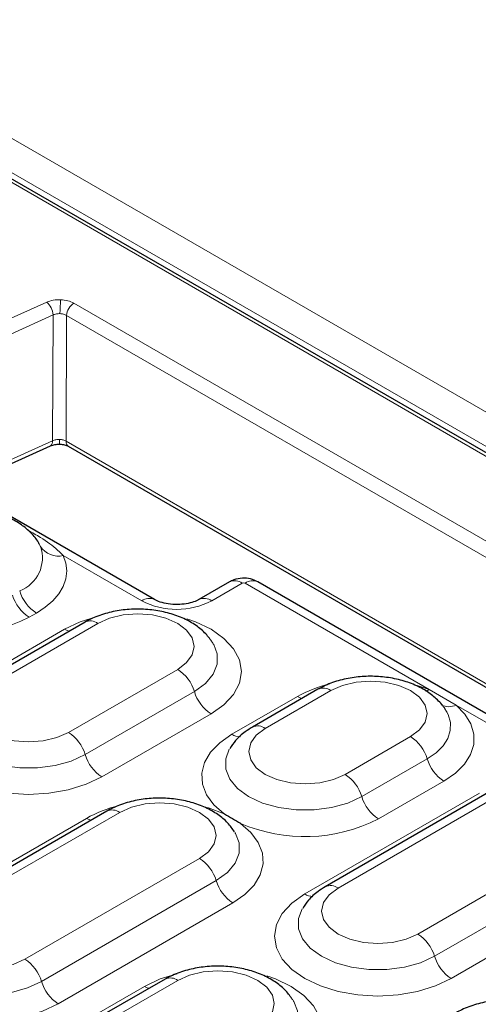
# Model space of a CAD drawing. Units: millimetres. Extents: x 0 to 420, y 0 to 297.
# Drawn here: x 308 to 314, y 157 to 171 of the extents above; entities that cross this region are included whole.
import ezdxf

# ---------------------------------------------------------------- set-up
doc = ezdxf.new("R2010")
doc.units = ezdxf.units.MM

msp = doc.modelspace()

# ---------------------------------------------------------------- linework, layer by layer
at = {"color": 8, "linetype": 'Continuous', "lineweight": 18}
for p, q in [((289.2881, 178.8821), (343.6447, 147.5027)), ((365.2696, 135.1548), (289.6528, 178.8075)), ((290.3021, 178.9094), (365.9189, 135.2568)), ((308.1258, 166.6267), (307.5396, 166.3623)), ((322.3922, 158.5956), (308.5035, 166.6133)), ((307.6275, 166.1847), (308.2137, 166.4491)), ((308.2078, 164.7021), (308.2137, 166.4491)), ((308.3966, 164.6954), (308.4025, 166.4425)), ((308.4025, 166.4425), (322.2912, 158.4247)), ((307.6216, 164.4377), (308.2078, 164.7021)), ((315.2727, 160.7259), (308.3966, 164.6954)), ((308.0399, 163.2358), (308.0212, 163.2692)), ((309.4449, 162.4805), (308.3565, 163.1088)), ((310.8408, 162.7254), (310.4166, 162.4805)), ((313.4343, 161.2505), (310.8793, 162.7254)), ((307.9826, 162.3111), (307.8816, 162.2528)), ((308.8367, 162.168), (307.3215, 161.2933)), ((306.8586, 161.2105), (308.3738, 162.0853)), ((308.4288, 160.654), (309.9441, 161.5287)), ((313.2677, 161.3071), (313.4343, 161.2505)), ((308.6603, 160.3454), (310.1755, 161.2201)), ((312.0692, 161.2349), (311.1601, 160.7101)), ((313.4343, 161.2505), (313.8097, 161.0338)), ((310.6972, 160.6274), (311.6063, 161.1522)), ((314.4149, 160.6844), (313.8097, 161.0338)), ((310.407, 160.9115), (308.8917, 160.0368)), ((312.2674, 160.0709), (313.1766, 160.5957)), ((312.4989, 159.7623), (313.408, 160.2871)), ((313.6395, 159.9785), (312.7303, 159.4537)), ((311.7073, 158.4114), (314.1317, 159.811)), ((314.5946, 159.8937), (312.1702, 158.4941)), ((309.1398, 159.5438), (306.7154, 158.1442)), ((306.2525, 158.0615), (308.6769, 159.4611)), ((313.2776, 157.8549), (315.7019, 159.2544)), ((307.8227, 157.505), (310.2471, 158.9046)), ((313.509, 157.5463), (315.9334, 158.9459)), ((308.0542, 157.1964), (310.4786, 158.596)), ((316.1648, 158.6373), (313.7405, 157.2377)), ((310.71, 158.2874), (308.2857, 156.8878)), ((309.9479, 157.2112), (309.0388, 156.6864)), ((308.5759, 156.6037), (309.485, 157.1285))]:
    msp.add_line(p, q, dxfattribs=at)
at = {"color": 7, "linetype": 'Continuous', "lineweight": 25}
for p, q in [((343.7161, 147.5098), (289.3595, 178.8892)), ((309.6235, 162.4982), (306.0174, 164.5799)), ((307.5877, 164.3662), (308.1786, 164.6327)), ((308.1786, 164.6327), (308.1807, 164.6338)), ((308.4262, 164.6259), (315.2179, 160.7051)), ((310.6623, 162.7431), (310.238, 162.4982)), ((314.5934, 160.7021), (311.0579, 162.7431)), ((308.6582, 162.1857), (307.1429, 161.3109)), ((311.8907, 161.2526), (310.9815, 160.7278)), ((313.6814, 160.9338), (313.6734, 160.9479)), ((314.416, 159.9114), (311.9917, 158.5118)), ((308.9612, 159.5615), (306.5369, 158.1619)), ((309.7693, 157.2289), (308.8602, 156.7041))]:
    msp.add_line(p, q, dxfattribs=at)
at = {"color": 8, "linetype": 'Continuous', "lineweight": 18, "flags": 128}
for points in [[(308.3044, 164.7208), (308.3045, 164.6982), (308.3049, 164.6797), (308.3057, 164.6659), (308.3068, 164.6575), (308.3081, 164.6548), (308.3086, 164.6552)], [(308.3565, 163.1088), (308.3922, 163.0028), (308.4037, 162.8949), (308.3908, 162.7871), (308.3538, 162.6812), (308.2932, 162.5789), (308.2102, 162.4821), (308.1061, 162.3923), (307.9826, 162.3111)], [(308.3738, 162.0853), (308.5917, 162.1885), (308.8246, 162.2614)], [(309.9441, 161.5287), (310.0685, 161.6223), (310.1467, 161.7314), (310.1734, 161.8484), (310.1467, 161.9653), (310.0685, 162.0744), (309.9441, 162.168), (309.7819, 162.2398), (309.5931, 162.285), (309.3904, 162.3004), (309.1877, 162.285), (308.9989, 162.2398), (308.8367, 162.168)], [(310.07, 162.2298), (310.1891, 162.1885), (310.407, 162.0853), (310.5858, 161.9595), (310.7186, 161.816), (310.8004, 161.6603), (310.8281, 161.4984), (310.8004, 161.3365), (310.7186, 161.1808), (310.5858, 161.0373), (310.407, 160.9115)], [(308.3738, 162.0853), (308.4103, 162.0673), (308.4371, 162.058)], [(310.1755, 161.2201), (310.3305, 161.3324), (310.4384, 161.4617), (310.4937, 161.6016), (310.4937, 161.7451), (310.4442, 161.8754)], [(307.3215, 161.2933), (307.1971, 161.1996), (307.1188, 161.0906), (307.0922, 160.9736), (307.1188, 160.8566), (307.1971, 160.7476), (307.3215, 160.654), (307.4837, 160.5822), (307.6725, 160.537), (307.8752, 160.5216), (308.0778, 160.537), (308.2667, 160.5822), (308.4288, 160.654)], [(313.1766, 160.5957), (313.301, 160.6893), (313.3792, 160.7983), (313.4059, 160.9153), (313.3792, 161.0323), (313.301, 161.1413), (313.1766, 161.2349), (313.0144, 161.3068), (312.8255, 161.3519), (312.6229, 161.3673), (312.4202, 161.3519), (312.2314, 161.3068), (312.0692, 161.2349)], [(308.8917, 160.0368), (308.6739, 159.9336), (308.4253, 159.8569), (308.1556, 159.8097), (307.8752, 159.7937), (307.5947, 159.8097), (307.325, 159.8569), (307.0764, 159.9336), (306.8586, 160.0368), (306.6798, 160.1626), (306.5469, 160.3061), (306.4651, 160.4618), (306.4375, 160.6237), (306.4651, 160.7856), (306.5469, 160.9413), (306.6798, 161.0848), (306.8586, 161.2105)], [(313.4343, 161.2505), (313.4052, 161.229), (313.3907, 161.2206)], [(311.6063, 161.1522), (311.6428, 161.1342), (311.6696, 161.125)], [(313.8097, 161.0338), (313.9317, 160.9087), (314.0146, 160.7734), (314.0559, 160.6319), (314.0543, 160.4884), (314.01, 160.3472), (313.9241, 160.2125), (313.7994, 160.0884), (313.6395, 159.9785)], [(306.8224, 161.0024), (306.7718, 160.8704), (306.7718, 160.7269), (306.8271, 160.587), (306.935, 160.4576), (307.09, 160.3454), (307.2844, 160.2559), (307.5084, 160.1936), (307.7509, 160.1617), (307.9995, 160.1617), (308.2419, 160.1936), (308.4659, 160.2559), (308.6603, 160.3454)], [(313.408, 160.2871), (313.5315, 160.372), (313.6279, 160.4678), (313.6942, 160.5718), (313.7284, 160.6809), (313.7296, 160.7917), (313.6978, 160.901), (313.6814, 160.9338)], [(310.5895, 159.5233), (310.4457, 159.6495), (310.3439, 159.7887), (310.2875, 159.9362), (310.2784, 160.0872), (310.3168, 160.2366), (310.4015, 160.3796), (310.5297, 160.5113), (310.6972, 160.6274)], [(311.1601, 160.7101), (311.0356, 160.6165), (310.9574, 160.5075), (310.9307, 160.3905), (310.9574, 160.2735), (311.0356, 160.1645), (311.1601, 160.0709), (311.3222, 159.999), (311.5111, 159.9539), (311.7137, 159.9385), (311.9164, 159.9539), (312.1052, 159.999), (312.2674, 160.0709)], [(310.661, 160.4193), (310.6104, 160.2873), (310.6104, 160.1437), (310.6657, 160.0038), (310.7736, 159.8745), (310.9286, 159.7623), (311.123, 159.6728), (311.347, 159.6105), (311.5894, 159.5786), (311.8381, 159.5786), (312.0805, 159.6105), (312.3045, 159.6728), (312.4989, 159.7623)], [(310.2471, 158.9046), (310.3715, 158.9982), (310.4498, 159.1072), (310.4764, 159.2242), (310.4498, 159.3412), (310.3715, 159.4502), (310.2471, 159.5438), (310.0849, 159.6156), (309.8961, 159.6608), (309.6934, 159.6762), (309.4908, 159.6608), (309.3019, 159.6156), (309.1398, 159.5438)], [(310.3601, 159.6095), (310.3708, 159.6063), (310.5895, 159.5233)], [(308.6769, 159.4611), (308.7133, 159.4431), (308.7401, 159.4339)], [(310.8177, 159.3915), (310.9615, 159.2653), (311.0633, 159.1261), (311.1197, 158.9786), (311.1288, 158.8276), (311.0904, 158.6781), (311.0057, 158.5352), (310.8775, 158.4035), (310.71, 158.2874)], [(310.4786, 158.596), (310.6336, 158.7082), (310.7415, 158.8375), (310.7968, 158.9774), (310.7968, 159.121), (310.7472, 159.2512)], [(312.1702, 158.4941), (312.0458, 158.4005), (311.9676, 158.2915), (311.9409, 158.1745), (311.9676, 158.0575), (312.0458, 157.9485), (312.1702, 157.8549), (312.3324, 157.7831), (312.5212, 157.7379), (312.7239, 157.7225), (312.9266, 157.7379), (313.1154, 157.7831), (313.2776, 157.8549)], [(313.7405, 157.2377), (313.5226, 157.1345), (313.2741, 157.0578), (313.0044, 157.0106), (312.7239, 156.9946), (312.4434, 157.0106), (312.1737, 157.0578), (311.9252, 157.1345), (311.7073, 157.2377), (311.5285, 157.3635), (311.3957, 157.507), (311.3139, 157.6627), (311.2862, 157.8246), (311.3139, 157.9865), (311.3957, 158.1422), (311.5285, 158.2857), (311.7073, 158.4114)], [(311.6712, 158.2033), (311.6206, 158.0713), (311.6206, 157.9278), (311.6759, 157.7878), (311.7838, 157.6585), (311.9388, 157.5463), (312.1332, 157.4568), (312.3572, 157.3945), (312.5996, 157.3626), (312.8482, 157.3626), (313.0906, 157.3945), (313.3146, 157.4568), (313.509, 157.5463)], [(308.2857, 156.8878), (308.0678, 156.7846), (307.8192, 156.7079), (307.5495, 156.6607), (307.2691, 156.6447), (306.9886, 156.6607), (306.7189, 156.7079), (306.4704, 156.7846), (306.2525, 156.8878), (306.0737, 157.0136), (305.9409, 157.1571), (305.859, 157.3128), (305.8314, 157.4747), (305.859, 157.6366), (305.9409, 157.7923), (306.0737, 157.9358), (306.2525, 158.0615)], [(306.7154, 158.1442), (306.591, 158.0506), (306.5128, 157.9416), (306.4861, 157.8246), (306.5128, 157.7076), (306.591, 157.5986), (306.7154, 157.505), (306.8776, 157.4332), (307.0664, 157.388), (307.2691, 157.3726), (307.4717, 157.388), (307.6606, 157.4332), (307.8227, 157.505)], [(306.2163, 157.8534), (306.1657, 157.7214), (306.1657, 157.5779), (306.2211, 157.438), (306.3289, 157.3086), (306.484, 157.1964), (306.6783, 157.1069), (306.9024, 157.0446), (307.1448, 157.0127), (307.3934, 157.0127), (307.6358, 157.0446), (307.8598, 157.1069), (308.0542, 157.1964)], [(311.0552, 156.572), (311.1797, 156.6656), (311.2579, 156.7746), (311.2846, 156.8916), (311.2579, 157.0086), (311.1797, 157.1176), (311.0552, 157.2112), (310.8931, 157.283), (310.7042, 157.3282), (310.5016, 157.3436), (310.2989, 157.3282), (310.1101, 157.283), (309.9479, 157.2112)], [(309.485, 157.1285), (309.7028, 157.2317), (309.9357, 157.3046)], [(311.1811, 157.273), (311.3003, 157.2317), (311.5181, 157.1285), (311.6969, 157.0027), (311.8298, 156.8592), (311.9116, 156.7036), (311.9392, 156.5416), (311.9116, 156.3797), (311.8298, 156.224), (311.6969, 156.0806), (311.5181, 155.9548)], [(309.485, 157.1285), (309.5215, 157.1105), (309.5483, 157.1013)], [(311.2867, 156.2634), (311.4417, 156.3756), (311.5496, 156.5049), (311.6049, 156.6448), (311.6049, 156.7884), (311.5553, 156.9186)]]:
    msp.add_lwpolyline(points, dxfattribs=at)
at = {"color": 7, "linetype": 'Continuous', "lineweight": 25, "flags": 128}
for points in [[(310.4442, 161.8754), (310.4384, 161.8851), (310.4361, 161.8888)], [(310.7472, 159.2512), (310.7415, 159.2609), (310.7392, 159.2647)], [(311.5553, 156.9186), (311.5496, 156.9283), (311.5473, 156.9321)]]:
    msp.add_lwpolyline(points, dxfattribs=at)
at = {"color": 8, "linetype": 'Continuous', "lineweight": 18}
for centre, radius, start, end in [((307.9658, 166.4369), 0.2482, 2.82296, 49.85986), ((310.5706, 166.463), 2.2603, 174.96642, 179.87638), ((308.6227, 166.4277), 0.2206, 122.6951, 176.15006), ((308.1385, 164.69), 0.0704, 306.89783, 9.85935), ((308.4662, 164.684), 0.0705, 170.64385, 235.39033), ((307.5775, 163.0768), 0.489, 290.80035, 18.97391), ((308.2905, 163.4025), 0.301, 213.62936, 282.66554), ((310.7366, 162.5828), 0.1767, 53.82896, 114.86058), ((310.8601, 162.6883), 0.0418, 62.60967, 117.39033), ((310.9836, 162.5828), 0.1767, 65.13942, 126.17104), ((308.1829, 162.7199), 0.5558, 196.568, 237.17492), ((308.2839, 162.7782), 0.5558, 196.568, 237.17492), ((309.5492, 162.3378), 0.1767, 65.17847, 126.1675), ((309.9307, 163.4182), 1.056, 242.60967, 297.39033), ((310.3123, 162.3378), 0.1767, 53.83252, 114.82123), ((306.8595, 164.2454), 2.2394, 246.56747, 297.15548), ((308.7324, 162.0243), 0.1776, 53.99697, 114.69258), ((309.6428, 161.0616), 0.5558, 16.568, 57.17492), ((312.4756, 159.5922), 1.7858, 103.55301, 119.12683), ((310.7083, 161.3786), 0.5558, 196.568, 237.17492), ((311.9648, 161.0913), 0.1776, 53.9996, 114.6629), ((313.7083, 161.2477), 0.2368, 244.35684, 295.35826), ((308.1275, 160.1869), 0.5558, 16.568, 57.17492), ((310.8155, 160.814), 0.2209, 237.61776, 269.69601), ((311.0557, 160.5664), 0.1776, 53.99899, 114.66977), ((312.8752, 160.1286), 0.5558, 16.568, 57.17492), ((309.1931, 160.5039), 0.5558, 196.568, 237.17492), ((313.9408, 160.4456), 0.5558, 196.568, 237.17492), ((311.9661, 159.6038), 0.5558, 16.568, 57.17492), ((313.0316, 159.9208), 0.5558, 196.568, 237.17492), ((309.5494, 157.8928), 1.7947, 103.59163, 119.08821), ((309.0354, 159.4002), 0.1776, 53.99697, 114.69258), ((311.7082, 161.4462), 2.2394, 246.56747, 297.15548), ((309.9458, 158.4375), 0.5558, 16.568, 57.17492), ((311.0113, 158.7545), 0.5558, 196.568, 237.17492), ((312.0658, 158.3505), 0.1776, 53.99899, 114.66977), ((311.8262, 158.5994), 0.2225, 237.68712, 268.8373), ((312.9763, 157.3878), 0.5558, 16.568, 57.17492), ((307.5214, 157.0379), 0.5558, 16.568, 57.17492), ((314.0418, 157.7048), 0.5558, 196.568, 237.17492), ((308.587, 157.3549), 0.5558, 196.568, 237.17492), ((309.8435, 157.0675), 0.1776, 53.9996, 114.6629)]:
    msp.add_arc(centre, radius, start, end, dxfattribs=at)
for points, knots in [([(308.319, 166.6613), (308.2841, 166.6606), (308.2142, 166.6593), (308.1552, 166.6375), (308.1258, 166.6267)], [0, 0, 0, 0, 0.5001371, 1, 1, 1, 1]), ([(308.5035, 166.6133), (308.4765, 166.6262), (308.4226, 166.6519), (308.3535, 166.6582), (308.319, 166.6613)], [0, 0, 0, 0, 0.5002632, 1, 1, 1, 1]), ([(308.2137, 166.4491), (308.2288, 166.4551), (308.2583, 166.4667), (308.2932, 166.4675), (308.3103, 166.4679)], [0, 0, 0, 0, 0.5116399, 1, 1, 1, 1]), ([(308.3103, 166.4679), (308.3272, 166.4663), (308.3617, 166.4631), (308.3887, 166.4495), (308.4025, 166.4425)], [0, 0, 0, 0, 0.4883601, 1, 1, 1, 1]), ([(308.3044, 164.7208), (308.2873, 164.7204), (308.2524, 164.7197), (308.2229, 164.708), (308.2078, 164.7021)], [0, 0, 0, 0, 0.4883601, 1, 1, 1, 1]), ([(308.3966, 164.6954), (308.3828, 164.7024), (308.3558, 164.716), (308.3213, 164.7192), (308.3044, 164.7208)], [0, 0, 0, 0, 0.51163989, 1, 1, 1, 1]), ([(307.8648, 163.4598), (307.9248, 163.427), (308.0844, 163.3396), (308.2399, 163.2244), (308.3319, 163.1332), (308.3565, 163.1088)], [0, 0, 0, 0, 0.3059001, 0.8147164, 1, 1, 1, 1])]:
    msp.add_open_spline(points, degree=3, knots=knots, dxfattribs=at)
at = {"color": 7, "linetype": 'Continuous', "lineweight": 25}
for points, knots in [([(308.1805, 164.6337), (308.1994, 164.6405), (308.2376, 164.6544), (308.2841, 164.655), (308.3075, 164.6553)], [0, 0, 0, 0, 0.49550589, 1, 1, 1, 1]), ([(308.3075, 164.6553), (308.3304, 164.6535), (308.3755, 164.6498), (308.4091, 164.634), (308.4257, 164.6262)], [0, 0, 0, 0, 0.5067021, 1, 1, 1, 1]), ([(308.0204, 163.2689), (308.0172, 163.2763), (307.9919, 163.334), (307.9096, 163.4268), (307.7757, 163.5437), (307.6054, 163.6393), (307.4074, 163.7116), (307.1891, 163.7559), (306.9616, 163.7705), (306.7335, 163.7548), (306.5128, 163.7082), (306.3471, 163.647), (306.2594, 163.5992), (306.2338, 163.5852)], [0, 0, 0, 0, 0.0132817, 0.1047817, 0.2010933, 0.3036122, 0.4106478, 0.5186538, 0.6263725, 0.7342831, 0.8432123, 0.9541794, 1, 1, 1, 1]), ([(311.0579, 162.7431), (311.024, 162.759), (310.9567, 162.7906), (310.8396, 162.8002), (310.7389, 162.7822), (310.6821, 162.7532), (310.6623, 162.7431)], [0, 0, 0, 0, 0.2701446, 0.5371944, 0.8389467, 1, 1, 1, 1]), ([(310.238, 162.4982), (310.2272, 162.4924), (310.1967, 162.4761), (310.1183, 162.4492), (310.0036, 162.4299), (309.8751, 162.4284), (309.7528, 162.4464), (309.6673, 162.4747), (309.6346, 162.4923), (309.6235, 162.4982)], [0, 0, 0, 0, 0.0842979, 0.2371503, 0.4018579, 0.5727895, 0.7454294, 0.9137953, 1, 1, 1, 1]), ([(310.431, 161.8962), (310.4003, 161.9397), (310.3362, 162.0308), (310.1989, 162.1436), (310.0301, 162.2399), (309.8317, 162.312), (309.6135, 162.3564), (309.386, 162.3709), (309.1579, 162.3552), (308.9372, 162.3086), (308.7715, 162.2475), (308.6838, 162.1996), (308.6582, 162.1857)], [0, 0, 0, 0, 0.0894836, 0.1874411, 0.2917118, 0.4005765, 0.5104282, 0.6199877, 0.7297424, 0.840533, 0.9533964, 1, 1, 1, 1]), ([(313.6703, 160.9516), (313.6693, 160.9538), (313.6458, 161.0062), (313.566, 161.094), (313.4327, 161.2112), (313.2622, 161.3067), (313.0642, 161.379), (312.846, 161.4233), (312.6185, 161.4379), (312.3904, 161.4222), (312.1696, 161.3756), (312.004, 161.3144), (311.9163, 161.2666), (311.8907, 161.2526)], [0, 0, 0, 0, 0.00399374, 0.09635498, 0.19357322, 0.29705706, 0.40510017, 0.51412289, 0.62285552, 0.73178191, 0.84173649, 0.95374806, 1, 1, 1, 1]), ([(310.9815, 160.7278), (310.9478, 160.7067), (310.8612, 160.6525), (310.7508, 160.5549), (310.6939, 160.466), (310.6694, 160.4276)], [0, 0, 0, 0, 0.2657164, 0.6826097, 1, 1, 1, 1]), ([(310.734, 159.2721), (310.7034, 159.3155), (310.6393, 159.4066), (310.502, 159.5194), (310.3331, 159.6158), (310.1347, 159.6878), (309.9166, 159.7322), (309.689, 159.7467), (309.4609, 159.7311), (309.2402, 159.6845), (309.0745, 159.6233), (308.9868, 159.5755), (308.9612, 159.5615)], [0, 0, 0, 0, 0.0894836, 0.1874411, 0.2917118, 0.4005765, 0.5104282, 0.6199877, 0.7297424, 0.840533, 0.9533964, 1, 1, 1, 1]), ([(310.5895, 159.5233), (310.5902, 159.5228), (310.6282, 159.5009), (310.7036, 159.4576), (310.7789, 159.4139), (310.817, 159.3919), (310.8177, 159.3915)], [0, 0, 0, 0, 0.0093724, 0.5, 0.9906276, 1, 1, 1, 1]), ([(311.9917, 158.5118), (311.958, 158.4907), (311.8713, 158.4365), (311.761, 158.3389), (311.7041, 158.25), (311.6795, 158.2116)], [0, 0, 0, 0, 0.2657164, 0.6826097, 1, 1, 1, 1]), ([(311.5421, 156.9395), (311.5115, 156.9829), (311.4474, 157.074), (311.3101, 157.1868), (311.1412, 157.2832), (310.9428, 157.3553), (310.7247, 157.3996), (310.4972, 157.4141), (310.2691, 157.3985), (310.0483, 157.3519), (309.8826, 157.2907), (309.795, 157.2429), (309.7693, 157.2289)], [0, 0, 0, 0, 0.0894836, 0.18744109, 0.29171183, 0.40057651, 0.51042825, 0.61998768, 0.72974236, 0.84053305, 0.95339636, 1, 1, 1, 1]), ([(315.5827, 156.473), (315.5521, 156.5164), (315.488, 156.6075), (315.3507, 156.7203), (315.1818, 156.8167), (314.9834, 156.8887), (314.7653, 156.9331), (314.5378, 156.9476), (314.3097, 156.932), (314.0889, 156.8854), (313.9232, 156.8242), (313.8356, 156.7764), (313.81, 156.7624)], [0, 0, 0, 0, 0.0894836, 0.1874411, 0.2917118, 0.4005765, 0.5104282, 0.6199877, 0.7297424, 0.840533, 0.9533964, 1, 1, 1, 1])]:
    msp.add_open_spline(points, degree=3, knots=knots, dxfattribs=at)

doc.saveas('drawing.dxf')
